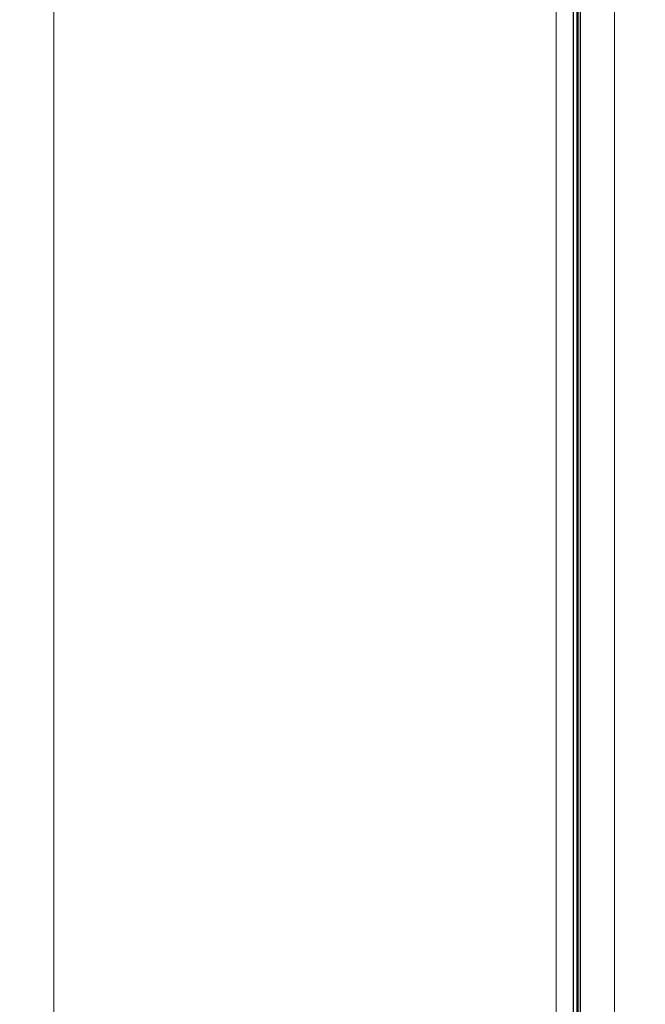
# Model space of a CAD drawing. Units: millimetres. Extents: x 0 to 210, y 0 to 297.
# Drawn here: x 126 to 129, y 267 to 271 of the extents above; entities that cross this region are included whole.
import ezdxf

# ---------------------------------------------------------------- set-up
doc = ezdxf.new("R2010")
doc.units = ezdxf.units.MM
doc.styles.add('SLDTEXTSTYLE0', font='TXT', dxfattribs={"width": 0.75})
doc.dimstyles.new('SLDDIMSTYLE2', dxfattribs={"dimtxt": 3.5, "dimasz": 3.302, "dimexe": 0, "dimexo": 0.0625, "dimgap": 0.875, "dimtad": 1, "dimlfac": 20, "dimrnd": 1e-09, "dimzin": 12, "dimdsep": 46, "dimtxsty": 'SLDTEXTSTYLE0', "dimsah": 1, "dimcen": 0.09, "dimadec": 0, "dimazin": 3, "dimtol": 1, "dimtp": 3, "dimtm": 3, "dimtfac": 1, "dimtofl": 0, "dimtmove": 0, "dimatfit": 3, "dimfxl": 1, "dimfrac": 2, "dimtolj": 1, "dimarcsym": 0})

# ---------------------------------------------------------------- blocks, each defined once
blk = doc.blocks.new('_D_2')
at = {"color": 7, "linetype": 'Continuous', "lineweight": 0}
for p, q in [((132.3981, 279.3726), (105.5219, 279.3726)), ((106.5219, 213.9226), (106.5219, 279.3726)), ((127.6494, 213.9226), (105.5219, 213.9226))]:
    blk.add_line(p, q, dxfattribs=at)
at = {"color": 7, "linetype": 'Continuous', "lineweight": 18}
for points in [[(106.5219, 279.3726), (106.0219, 276.0706), (107.0219, 276.0706)], [(106.5219, 213.9226), (107.0219, 217.2246), (106.0219, 217.2246)]]:
    blk.add_solid(points, dxfattribs=at)
at = {"color": 7, "linetype": 'Continuous', "lineweight": 18, "char_height": 3.5, "attachment_point": 1, "rotation": 90, "style": 'SLDTEXTSTYLE0'}
for s, insert in [('±3', (102.0101, 249.9118)), ('1309', (102.0101, 238.2549))]:
    blk.add_mtext(s, dxfattribs=dict(at, insert=insert))

msp = doc.modelspace()

# ---------------------------------------------------------------- linework, layer by layer
at = {"color": 7, "linetype": 'Continuous', "lineweight": 25}
for p, q in [((128.30188, 274.11508), (128.30188, 223.52258)), ((128.32188, 223.52258), (128.32188, 274.11508)), ((128.33188, 223.52258), (128.33188, 274.11508))]:
    msp.add_line(p, q, dxfattribs=at)
at = {"color": 8, "linetype": 'Continuous', "lineweight": 18}
for p, q in [((128.31688, 274.11508), (128.31688, 223.52258)), ((128.47188, 274.11508), (128.47188, 223.52258)), ((126.16186, 223.52258), (126.16186, 271.97723)), ((128.23186, 271.97723), (128.23186, 223.52258))]:
    msp.add_line(p, q, dxfattribs=at)

# ---------------------------------------------------------------- dimensions: what is measured, and where the dimension line sits
at = {"color": 7, "linetype": 'Continuous', "lineweight": 18}
dim = msp.add_linear_dim(base=(106.52186, 279.37258), p1=(128.64936, 213.92258), p2=(133.39813, 279.37258), angle=90, dimstyle='SLDDIMSTYLE2', dxfattribs=at)
dim.commit()
dim.dimension.update_dxf_attribs({"geometry": '_D_2', "text_midpoint": (106.52186, 246.64758), "dimtype": 160})

doc.saveas('drawing.dxf')
